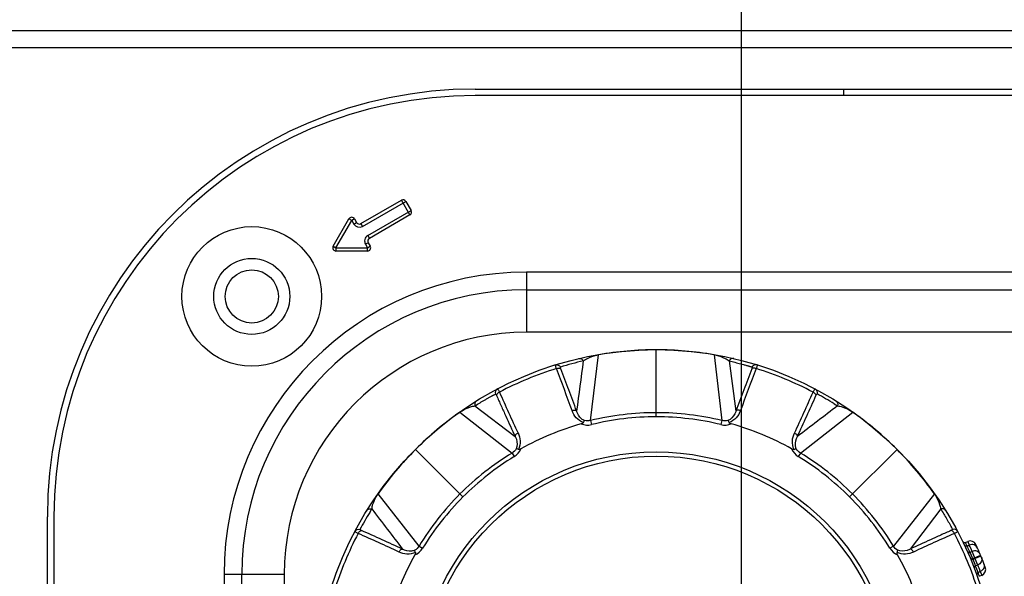
# Model space of a CAD drawing. Units: millimetres. Extents: x 0 to 594, y 0 to 420.
# Drawn here: x 420 to 430, y 243 to 249 of the extents above; entities that cross this region are included whole.
import ezdxf

# ---------------------------------------------------------------- set-up
doc = ezdxf.new("R2010")
doc.units = ezdxf.units.MM
doc.header["$LTSCALE"] = 32.67
doc.layers.get('0').update_dxf_attribs({"linetype": 'CONTINUOUS'})
doc.styles.get("Standard").update_dxf_attribs({"font": 'txt', "width": 0.5})
doc.dimstyles.new('DIMSTYLE_1', dxfattribs={"dimtxt": 3, "dimasz": 3.5, "dimexe": 0.18, "dimexo": 0.0625, "dimgap": 0.09, "dimtad": 1, "dimlfac": 5, "dimdsep": 46, "dimtxsty": 'Standard', "dimblk": '_FILLED', "dimblk1": '_FILLED', "dimblk2": '_FILLED', "dimcen": 0.09, "dimclrt": 5, "dimadec": 0, "dimazin": 0, "dimtp": 0.5, "dimtm": 0.5, "dimtfac": 1, "dimtofl": 0, "dimtmove": 0, "dimatfit": 3, "dimldrblk": '_FILLED', "dimfxl": 1, "dimtolj": 1, "dimarcsym": 0})
doc.dimstyles.new('DIMSTYLE_2', dxfattribs={"dimtxt": 3, "dimasz": 3.5, "dimexe": 0.18, "dimexo": 0.0625, "dimgap": 0.09, "dimtad": 1, "dimlfac": 5, "dimdsep": 46, "dimtxsty": 'Standard', "dimblk": '_FILLED', "dimblk1": '_FILLED', "dimblk2": '_FILLED', "dimcen": 0.09, "dimclrt": 5, "dimadec": 0, "dimazin": 0, "dimtp": 0.3, "dimtm": 0.3, "dimtfac": 1, "dimtofl": 0, "dimtmove": 0, "dimatfit": 3, "dimldrblk": '_FILLED', "dimfxl": 1, "dimtolj": 1, "dimarcsym": 0})
doc.dimstyles.get("Standard").update_dxf_attribs({"dimtxt": 3, "dimasz": 3.5, "dimexe": 0.18, "dimexo": 0.0625, "dimgap": 0.09, "dimtad": 1, "dimdsep": 46, "dimtxsty": 'Standard', "dimblk": '_FILLED', "dimblk1": '_FILLED', "dimblk2": '_FILLED', "dimcen": 0.09, "dimclrt": 5, "dimadec": 0, "dimazin": 0, "dimtol": 1, "dimtp": 0.03, "dimtm": 0.03, "dimtfac": 1, "dimtofl": 0, "dimtmove": 0, "dimatfit": 3, "dimldrblk": '_FILLED', "dimfxl": 1, "dimtolj": 1, "dimarcsym": 0})

# ---------------------------------------------------------------- blocks, each defined once
blk = doc.blocks.new('_FILLED')
at = {"color": 0, "linetype": 'ByBlock'}
blk.add_solid([(0, 0), (-1, 0.2143), (-1, -0.2143)], dxfattribs=at)
blk = doc.blocks.new('*D2')
at = {"color": 2, "linetype": 'Continuous'}
for p, q in [((427.0356, 194.5282), (427.0356, 282.1239)), ((495.6356, 213.1453), (495.6356, 282.1239)), ((427.0356, 280.6239), (461.3356, 280.6239)), ((495.6356, 280.6239), (461.3356, 280.6239))]:
    blk.add_line(p, q, dxfattribs=at)
at = {"color": 2, "linetype": 'Continuous', "xscale": 3.5, "yscale": 3.5, "zscale": 3.5, "rotation": 180}
blk.add_blockref('_FILLED', (427.0356, 280.6239), dxfattribs=at)
at = {"color": 2, "linetype": 'Continuous', "xscale": 3.5, "yscale": 3.5, "zscale": 3.5}
blk.add_blockref('_FILLED', (495.6356, 280.6239), dxfattribs=at)
at = {"color": 5, "linetype": 'Continuous', "insert": (457.5856, 284.3739), "char_height": 3, "width": 12, "attachment_point": 2, "line_spacing_factor": 0.9}
blk.add_mtext('343\\P[13.504]', dxfattribs=at)
blk = doc.blocks.new('*D6')
at = {"color": 2, "linetype": 'Continuous'}
for p, q in [((401.4741, 242.3422), (401.4741, 264.6806)), ((401.4741, 264.6806), (401.4741, 238.6422)), ((494.6356, 242.3422), (399.9741, 242.3422)), ((401.4741, 229.9422), (401.4741, 238.6422)), ((426.0356, 234.9422), (399.9741, 234.9422)), ((401.4741, 234.9422), (401.4741, 229.9422))]:
    blk.add_line(p, q, dxfattribs=at)
at = {"color": 2, "linetype": 'Continuous', "xscale": 3.5, "yscale": 3.5, "zscale": 3.5}
for p, rotation in [((401.4741, 242.3422), 270), ((401.4741, 234.9422), 90)]:
    blk.add_blockref('_FILLED', p, dxfattribs=dict(at, rotation=rotation))
at = {"color": 5, "linetype": 'Continuous', "insert": (397.7241, 254.1806), "char_height": 3, "width": 10.5, "attachment_point": 1, "rotation": 90, "line_spacing_factor": 0.9}
blk.add_mtext('37\\P[1.457]', dxfattribs=at)

msp = doc.modelspace()

# ---------------------------------------------------------------- linework, layer by layer
at = {"color": 7, "linetype": 'Continuous'}
for p, q in [((419.4651, 248.5412), (507.8061, 248.5412)), ((507.8061, 248.3786), (419.4651, 248.3786)), ((424.5356, 247.9901), (502.7356, 247.9901)), ((427.9965, 247.9296), (427.9965, 247.9901)), ((502.7356, 247.9296), (424.5356, 247.9296)), ((423.4608, 246.7264), (423.8419, 246.9464)), ((423.4758, 246.7004), (423.8828, 246.9354)), ((423.9219, 246.8078), (423.8419, 246.9464)), ((423.8828, 246.9354), (423.9328, 246.8488)), ((423.5258, 246.6138), (423.9328, 246.8488)), ((423.9219, 246.8078), (423.5408, 246.5878)), ((423.2008, 246.5139), (423.3488, 246.7703)), ((423.2268, 246.4989), (423.3748, 246.7553)), ((423.3748, 246.7553), (423.3488, 246.7703)), ((423.4008, 246.7703), (423.3748, 246.7553)), ((423.3748, 246.7553), (423.3938, 246.7224)), ((423.3938, 246.7224), (423.4198, 246.7374)), ((423.4008, 246.7703), (423.4198, 246.7374)), ((423.4608, 246.7264), (423.4758, 246.7004)), ((423.5258, 246.6138), (423.5408, 246.5878)), ((423.2008, 246.5139), (423.2268, 246.4989)), ((423.5298, 246.5468), (423.5038, 246.5318)), ((423.5038, 246.5318), (423.5229, 246.4989)), ((423.5229, 246.4989), (423.5488, 246.5139)), ((423.5298, 246.5468), (423.5488, 246.5139)), ((423.2268, 246.4989), (423.2268, 246.4689)), ((423.2268, 246.4989), (423.5229, 246.4989)), ((423.5229, 246.4689), (423.2268, 246.4689)), ((423.5229, 246.4689), (423.5229, 246.4989)), ((425.0156, 246.2702), (425.0156, 245.7049)), ((502.2183, 246.2702), (425.0156, 246.2702)), ((425.0156, 246.1045), (435.5746, 246.1045)), ((433.0383, 245.7049), (425.0156, 245.7049)), ((425.6182, 244.8754), (425.6931, 245.4946)), ((425.6929, 245.4958), (425.6931, 245.4946)), ((426.2356, 244.9109), (426.2356, 245.5421)), ((426.7783, 245.4958), (426.778, 245.4946)), ((426.7781, 245.4946), (426.7837, 245.4935)), ((426.7781, 245.4946), (426.853, 244.8755)), ((426.7837, 245.4935), (426.7978, 245.4904)), ((426.9208, 245.4361), (426.9842, 244.9651)), ((427.9064, 245.0344), (427.9389, 245.0144)), ((424.3893, 244.9558), (424.39, 244.9548)), ((424.39, 244.9548), (424.3948, 244.958)), ((424.39, 244.9548), (424.8807, 244.57)), ((424.5324, 245.0144), (424.9102, 244.7262)), ((427.5903, 244.57), (428.0811, 244.9549)), ((428.0818, 244.9558), (428.0811, 244.9548)), ((425.6182, 244.8755), (425.6274, 244.8377)), ((426.8529, 244.8755), (426.8437, 244.8377)), ((423.9729, 244.6049), (424.4192, 244.1585)), ((424.8808, 244.57), (424.9009, 244.5368)), ((427.5904, 244.57), (427.5702, 244.5368)), ((428.052, 244.1585), (428.4983, 244.6049)), ((423.6219, 244.1883), (423.6229, 244.1876)), ((424.0077, 243.6969), (423.6228, 244.1876)), ((428.8483, 244.1877), (428.4635, 243.6969)), ((428.8493, 244.1884), (428.8483, 244.1877)), ((428.8483, 244.1877), (428.8515, 244.1829)), ((423.5433, 244.0129), (423.5633, 244.0454)), ((428.9079, 244.0453), (428.6197, 243.6675)), ((420.5156, 188.3379), (420.5156, 243.9701)), ((420.5761, 243.9701), (420.5761, 188.3379)), ((429.1391, 243.7316), (429.1611, 243.7408)), ((429.1611, 243.7408), (429.1766, 243.7059)), ((424.0077, 243.6969), (424.0409, 243.6767)), ((428.4635, 243.6969), (428.4303, 243.6768)), ((429.141, 243.7278), (429.1391, 243.7316)), ((429.1433, 243.723), (429.141, 243.7278)), ((429.1766, 243.7059), (429.1557, 243.6972)), ((429.1825, 243.6382), (429.1782, 243.6481)), ((429.1827, 243.6383), (429.2023, 243.6464)), ((429.2274, 243.5858), (429.2023, 243.6464)), ((429.2828, 243.6089), (429.1904, 243.5705)), ((429.2861, 243.601), (429.1936, 243.5628)), ((429.2557, 243.5175), (429.2306, 243.5781)), ((429.2556, 243.5175), (429.2361, 243.5094)), ((429.2586, 243.4486), (429.2796, 243.4573)), ((429.2796, 243.4573), (429.2899, 243.4306)), ((422.1756, 243.4301), (422.1756, 189.0282)), ((422.7408, 243.4301), (422.1756, 243.4301)), ((422.3412, 189.1938), (422.3412, 243.4301)), ((422.7408, 243.4301), (422.7408, 189.1939)), ((429.2933, 243.4216), (429.2713, 243.4125)), ((429.2899, 243.4306), (429.2933, 243.4216))]:
    msp.add_line(p, q, dxfattribs=at)
for centre, radius in [((422.4356, 246.0421), 0.6561), ((422.4356, 246.0421), 0.357), ((422.4356, 246.0421), 0.25), ((426.2356, 242.3421), 3.2), ((426.2356, 242.3421), 2.24), ((426.2356, 242.3421), 2.2)]:
    msp.add_circle(centre, radius, dxfattribs=at)
for centre, radius, start, end in [((424.5356, 243.9701), 4.02, 90, 180), ((424.5356, 243.9701), 3.9595, 90, 180), ((423.8569, 246.9204), 0.03, 30.00004, 120), ((423.9069, 246.8338), 0.03, 300, 30), ((423.3748, 246.7553), 0.03, 30.00045, 150), ((423.4458, 246.7524), 0.06, 210, 300), ((423.4458, 246.7524), 0.03, 210, 300), ((423.5558, 246.5618), 0.06, 120, 210), ((423.2268, 246.4989), 0.03, 150.00045, 270.00062), ((423.5229, 246.4989), 0.03, 270.00045, 30), ((423.5558, 246.5618), 0.03, 120, 210), ((425.0156, 243.4301), 2.84, 90, 180), ((425.0156, 243.4301), 2.6744, 90, 180), ((425.0156, 243.4301), 2.2748, 90, 180), ((426.2365, 242.3334), 3.2075, 90.01535, 99.75329), ((426.2347, 242.3334), 3.2075, 80.24782, 89.98466), ((426.2506, 242.4032), 3.1127, 102.99953, 107.09716), ((426.2356, 242.3421), 3.1644, 107.25503, 117.7449), ((406.6303, 238.1416), 20.0152, 19.94523, 21.15228), ((445.8867, 238.1261), 20.0635, 158.85345, 160.05716), ((426.2356, 242.3421), 3.1644, 62.25503, 72.7449), ((443.1122, 253.2563), 20.0635, 203.85345, 205.05716), ((409.4024, 253.235), 20.0152, 334.94523, 336.15228), ((426.2902, 242.3761), 3.1111, 58.70148, 62.09846), ((426.2412, 242.3353), 3.2075, 125.24782, 134.98466), ((426.2364, 242.3394), 2.6104, 90.01699, 103.69883), ((426.235, 242.3409), 2.6088, 76.29808, 89.98713), ((426.23, 242.3353), 3.2075, 45.01535, 54.75329), ((426.2356, 242.3421), 2.6, 105.71147, 119.28971), ((426.2364, 242.3394), 2.5715, 90.01725, 103.69877), ((426.235, 242.3409), 2.5699, 76.29808, 89.98694), ((426.2356, 242.3421), 2.6, 60.71148, 74.28965), ((426.2424, 242.3365), 3.2075, 135.01535, 144.75329), ((426.236, 242.3409), 2.6088, 121.29808, 134.98713), ((426.2342, 242.3396), 2.6104, 45.01699, 58.69883), ((426.2288, 242.3365), 3.2075, 35.24782, 44.98466), ((426.236, 242.3409), 2.5699, 121.29808, 134.98694), ((426.2342, 242.3396), 2.5715, 45.01725, 58.69877), ((426.2381, 242.3407), 2.6104, 135.01699, 148.69883), ((426.2381, 242.3407), 2.5715, 135.01725, 148.69877), ((426.2344, 242.3417), 2.5699, 31.29809, 44.98694), ((426.2344, 242.3417), 2.6088, 31.29809, 44.98713), ((426.2016, 242.3967), 3.1111, 148.70148, 152.09847), ((426.2356, 242.3421), 3.1644, 152.25503, 162.7449), ((415.3427, 225.5089), 20.0152, 64.94523, 66.15228), ((437.1498, 225.4655), 20.0635, 113.85345, 115.05716), ((426.2356, 242.3421), 3.1644, 17.25503, 27.7449), ((429.1314, 243.7501), 0.02, 205.92988, 292.49882), ((429.184, 243.6853), 0.06, 24.49235, 112.49882), ((426.3736, 242.3807), 3.0778, 25.54009, 25.85702), ((426.4638, 242.4238), 2.9778, 25.31562, 25.53875), ((426.2356, 242.3421), 3.2194, 23.93231, 24.89341), ((426.2141, 242.394), 3.2399, 22.73864, 23.88408), ((426.2356, 242.3421), 3.3, 20.50527, 24.49235), ((426.2356, 242.3421), 2.6, 150.71147, 164.28971), ((426.2356, 242.3421), 2.6, 15.71147, 29.28965), ((427.4104, 242.8297), 1.948, 22.59468, 24.52286), ((426.2356, 242.3421), 3.22, 22.42411, 22.57353), ((427.4107, 242.8278), 1.9484, 20.47497, 22.40277), ((426.2356, 242.3421), 3.24, 22.42457, 22.57307), ((426.2355, 242.3421), 3.2194, 20.10424, 21.25748), ((426.2569, 242.2901), 3.2403, 21.11362, 22.25895), ((429.2703, 243.4771), 0.06, 292.49882, 20.50529)]:
    msp.add_arc(centre, radius, start, end, dxfattribs=at)
for points, knots in [([(432.9038, 245.6418), (432.3882, 245.3934), (431.4149, 244.7607), (430.2765, 243.4459), (429.5485, 241.8667), (429.3817, 240.7156), (429.3821, 240.1434)], [0, 0, 0, 0, 0.250059, 0.500069, 0.75003, 1, 1, 1, 1]), ([(425.6741, 245.4906), (425.6755, 245.4909), (425.6818, 245.4924), (425.6881, 245.4936), (425.6931, 245.4946)], [0, 0, 0, 0, 0.220392, 1, 1, 1, 1]), ([(425.2883, 245.3987), (425.297, 245.4014), (425.317, 245.4004), (425.3314, 245.3865), (425.3355, 245.3783)], [0, 0, 0, 0, 0.498143, 1, 1, 1, 1]), ([(425.5057, 245.4578), (425.5142, 245.4598), (425.5333, 245.4577), (425.5466, 245.4441), (425.5504, 245.4361)], [0, 0, 0, 0, 0.498234, 1, 1, 1, 1]), ([(425.5504, 245.436), (425.5624, 245.4453), (425.602, 245.4679), (425.6448, 245.4836), (425.6741, 245.4906)], [0, 0, 0, 0, 0.335411, 1, 1, 1, 1]), ([(426.7978, 245.4904), (426.8269, 245.4834), (426.8696, 245.4678), (426.9087, 245.4451), (426.9208, 245.4361)], [0, 0, 0, 0, 0.663691, 1, 1, 1, 1]), ([(426.9656, 245.4577), (426.957, 245.4597), (426.938, 245.4577), (426.9246, 245.444), (426.9208, 245.4361)], [0, 0, 0, 0, 0.49823, 1, 1, 1, 1]), ([(426.9209, 245.4361), (426.9389, 245.4319), (426.975, 245.4233), (427.0198, 245.4114), (427.0513, 245.4034), (427.069, 245.3977), (427.0827, 245.3952), (427.0935, 245.3905), (427.1026, 245.3891), (427.1092, 245.3866), (427.1157, 245.3842), (427.1247, 245.3819), (427.1311, 245.3792), (427.1357, 245.3783)], [0, 0, 0, 0, 0.24994, 0.499847, 0.624895, 0.687306, 0.750278, 0.812406, 0.844069, 0.875118, 0.906161, 0.937491, 1, 1, 1, 1]), ([(427.1829, 245.3987), (427.1742, 245.4014), (427.1542, 245.4004), (427.1398, 245.3865), (427.1357, 245.3783)], [0, 0, 0, 0, 0.498144, 1, 1, 1, 1]), ([(425.297, 245.3641), (425.2953, 245.3688), (425.2926, 245.3768), (425.2893, 245.3881), (425.2881, 245.3938), (425.2875, 245.3984), (425.2883, 245.3987)], [0, 0, 0, 0, 0.412912, 0.727376, 0.924549, 1, 1, 1, 1]), ([(425.297, 245.3641), (425.3011, 245.3656), (425.3145, 245.3692), (425.3326, 245.3684), (425.3389, 245.3607)], [0, 0, 0, 0, 0.308673, 1, 1, 1, 1]), ([(425.3389, 245.3607), (425.3373, 245.3648), (425.3357, 245.3693), (425.3339, 245.3776), (425.3355, 245.3783)], [0, 0, 0, 0, 0.7189, 1, 1, 1, 1]), ([(425.4871, 244.965), (425.4636, 245.0314), (425.4141, 245.1633), (425.3642, 245.295), (425.3389, 245.3607)], [0, 0, 0, 0, 0.500004, 1, 1, 1, 1]), ([(427.1323, 245.3607), (427.1193, 245.328), (427.0946, 245.2621), (427.0446, 245.1305), (427.0082, 245.0313), (426.9842, 244.9651)], [0, 0, 0, 0, 0.249711, 0.499975, 1, 1, 1, 1]), ([(427.1357, 245.3783), (427.1373, 245.3777), (427.1353, 245.3691), (427.1339, 245.3648), (427.1323, 245.3607)], [0, 0, 0, 0, 0.281152, 1, 1, 1, 1]), ([(427.1742, 245.3641), (427.1701, 245.3656), (427.1567, 245.3692), (427.1386, 245.3684), (427.1323, 245.3607)], [0, 0, 0, 0, 0.308679, 1, 1, 1, 1]), ([(427.1829, 245.3987), (427.1837, 245.3984), (427.1831, 245.3938), (427.1819, 245.3881), (427.1786, 245.3768), (427.1759, 245.3687), (427.1742, 245.3641)], [0, 0, 0, 0, 0.075401, 0.272606, 0.587074, 1, 1, 1, 1]), ([(424.5324, 245.0144), (424.5481, 245.0243), (424.5797, 245.0437), (424.6198, 245.0669), (424.6477, 245.0835), (424.6642, 245.0921), (424.6757, 245.1), (424.6866, 245.1043), (424.6942, 245.1097), (424.7005, 245.1126), (424.7068, 245.1155), (424.7148, 245.1203), (424.7213, 245.1229), (424.7251, 245.1255)], [0, 0, 0, 0, 0.24994, 0.499847, 0.624895, 0.687306, 0.750278, 0.812406, 0.844069, 0.875118, 0.906161, 0.937491, 1, 1, 1, 1]), ([(424.7441, 245.1733), (424.736, 245.169), (424.7226, 245.1542), (424.7222, 245.1342), (424.7251, 245.1255)], [0, 0, 0, 0, 0.498144, 1, 1, 1, 1]), ([(424.7251, 245.1255), (424.7267, 245.1262), (424.7314, 245.1187), (424.7334, 245.1146), (424.7352, 245.1107)], [0, 0, 0, 0, 0.281152, 1, 1, 1, 1]), ([(424.7625, 245.1427), (424.7584, 245.1408), (424.7464, 245.1339), (424.7342, 245.1205), (424.7352, 245.1107)], [0, 0, 0, 0, 0.308679, 1, 1, 1, 1]), ([(424.7441, 245.1733), (424.7449, 245.1737), (424.7477, 245.1699), (424.7509, 245.1651), (424.7565, 245.1548), (424.7603, 245.1471), (424.7625, 245.1427)], [0, 0, 0, 0, 0.075401, 0.272606, 0.587074, 1, 1, 1, 1]), ([(427.7087, 245.1427), (427.7109, 245.1471), (427.7147, 245.1548), (427.7203, 245.1651), (427.7235, 245.17), (427.7263, 245.1737), (427.7271, 245.1733)], [0, 0, 0, 0, 0.412912, 0.727377, 0.924549, 1, 1, 1, 1]), ([(427.7087, 245.1427), (427.7127, 245.1408), (427.7248, 245.1339), (427.737, 245.1205), (427.736, 245.1107)], [0, 0, 0, 0, 0.308673, 1, 1, 1, 1]), ([(427.7271, 245.1733), (427.7351, 245.169), (427.7486, 245.1542), (427.7489, 245.1342), (427.746, 245.1255)], [0, 0, 0, 0, 0.498143, 1, 1, 1, 1]), ([(427.736, 245.1107), (427.7378, 245.1146), (427.7399, 245.119), (427.7444, 245.1261), (427.7461, 245.1255)], [0, 0, 0, 0, 0.7189, 1, 1, 1, 1]), ([(424.5487, 245.0614), (424.5412, 245.0567), (424.5292, 245.0418), (424.5294, 245.0227), (424.5324, 245.0144)], [0, 0, 0, 0, 0.49823, 1, 1, 1, 1]), ([(424.7352, 245.1107), (424.7491, 245.0784), (424.7783, 245.0143), (424.836, 244.8858), (424.8803, 244.79), (424.9102, 244.7262)], [0, 0, 0, 0, 0.249711, 0.499975, 1, 1, 1, 1]), ([(427.561, 244.7261), (427.5913, 244.7896), (427.6496, 244.9179), (427.7075, 245.0463), (427.736, 245.1107)], [0, 0, 0, 0, 0.500004, 1, 1, 1, 1]), ([(427.9226, 245.0613), (427.93, 245.0567), (427.942, 245.0418), (427.9418, 245.0227), (427.9389, 245.0144)], [0, 0, 0, 0, 0.498234, 1, 1, 1, 1]), ([(424.3948, 244.958), (424.3963, 244.9591), (424.4016, 244.9626), (424.407, 244.9659), (424.4109, 244.9682)], [0, 0, 0, 0, 0.286322, 1, 1, 1, 1]), ([(424.4109, 244.9682), (424.4355, 244.9829), (424.4754, 245.0011), (424.5176, 245.0122), (424.5324, 245.0144)], [0, 0, 0, 0, 0.657666, 1, 1, 1, 1]), ([(425.445, 244.9693), (425.4492, 244.9707), (425.4627, 244.9741), (425.481, 244.973), (425.4871, 244.965)], [0, 0, 0, 0, 0.308861, 1, 1, 1, 1]), ([(425.5515, 244.8577), (425.5257, 244.866), (425.4801, 244.898), (425.4537, 244.9451), (425.445, 244.9693)], [0, 0, 0, 0, 0.513472, 1, 1, 1, 1]), ([(425.5617, 244.8756), (425.5518, 244.8796), (425.5176, 244.9009), (425.496, 244.9375), (425.487, 244.965)], [0, 0, 0, 0, 0.270606, 1, 1, 1, 1]), ([(426.9842, 244.9651), (426.9813, 244.956), (426.9665, 244.9197), (426.9371, 244.8868), (426.9094, 244.8756)], [0, 0, 0, 0, 0.241685, 1, 1, 1, 1]), ([(427.0263, 244.9694), (427.0175, 244.9452), (426.9911, 244.8981), (426.9455, 244.866), (426.9196, 244.8578)], [0, 0, 0, 0, 0.486522, 1, 1, 1, 1]), ([(427.0263, 244.9694), (427.0221, 244.9708), (427.0085, 244.9742), (426.9902, 244.9731), (426.9842, 244.9651)], [0, 0, 0, 0, 0.308943, 1, 1, 1, 1]), ([(427.9388, 245.0143), (427.9536, 245.0124), (427.9962, 245.0008), (428.0364, 244.9825), (428.0612, 244.9677)], [0, 0, 0, 0, 0.341077, 1, 1, 1, 1]), ([(428.0612, 244.9677), (428.0626, 244.9668), (428.0694, 244.9628), (428.0759, 244.9583), (428.0811, 244.9549)], [0, 0, 0, 0, 0.213033, 1, 1, 1, 1]), ([(425.5515, 244.8577), (425.5531, 244.8617), (425.5561, 244.8678), (425.5597, 244.874), (425.5617, 244.8756)], [0, 0, 0, 0, 0.619816, 1, 1, 1, 1]), ([(426.9196, 244.8578), (426.918, 244.8617), (426.9151, 244.8679), (426.9114, 244.874), (426.9094, 244.8756)], [0, 0, 0, 0, 0.620059, 1, 1, 1, 1]), ([(424.937, 244.759), (424.9329, 244.757), (424.921, 244.7499), (424.9088, 244.7361), (424.9102, 244.7262)], [0, 0, 0, 0, 0.308943, 1, 1, 1, 1]), ([(424.937, 244.759), (424.9478, 244.7357), (424.9625, 244.6837), (424.9529, 244.6287), (424.9404, 244.6046)], [0, 0, 0, 0, 0.486522, 1, 1, 1, 1]), ([(427.5307, 244.6047), (427.5183, 244.6287), (427.5087, 244.6836), (427.5233, 244.7356), (427.5342, 244.7588)], [0, 0, 0, 0, 0.513472, 1, 1, 1, 1]), ([(427.5342, 244.7588), (427.5382, 244.7569), (427.5502, 244.7497), (427.5623, 244.736), (427.561, 244.7261)], [0, 0, 0, 0, 0.308861, 1, 1, 1, 1]), ([(424.9102, 244.7262), (424.9145, 244.7177), (424.9298, 244.6816), (424.9323, 244.6376), (424.9206, 244.61)], [0, 0, 0, 0, 0.241687, 1, 1, 1, 1]), ([(427.5505, 244.61), (427.5463, 244.6199), (427.5373, 244.6591), (427.5478, 244.7003), (427.5609, 244.7261)], [0, 0, 0, 0, 0.270605, 1, 1, 1, 1]), ([(424.9404, 244.6046), (424.9365, 244.6063), (424.9301, 244.6086), (424.9232, 244.6103), (424.9206, 244.61)], [0, 0, 0, 0, 0.620059, 1, 1, 1, 1]), ([(427.5307, 244.6047), (427.5346, 244.6063), (427.541, 244.6086), (427.5479, 244.6103), (427.5505, 244.61)], [0, 0, 0, 0, 0.619816, 1, 1, 1, 1]), ([(423.5634, 244.0453), (423.5653, 244.0602), (423.5769, 244.1027), (423.5952, 244.143), (423.61, 244.1678)], [0, 0, 0, 0, 0.340996, 1, 1, 1, 1]), ([(423.61, 244.1678), (423.6109, 244.1692), (423.615, 244.176), (423.6194, 244.1825), (423.6228, 244.1876)], [0, 0, 0, 0, 0.213134, 1, 1, 1, 1]), ([(428.8515, 244.1829), (428.8526, 244.1814), (428.8561, 244.1761), (428.8594, 244.1707), (428.8617, 244.1668)], [0, 0, 0, 0, 0.286365, 1, 1, 1, 1]), ([(428.8617, 244.1668), (428.8763, 244.1422), (428.8946, 244.1023), (428.9057, 244.0601), (428.9079, 244.0453)], [0, 0, 0, 0, 0.657623, 1, 1, 1, 1]), ([(423.5164, 244.0291), (423.521, 244.0365), (423.5359, 244.0486), (423.555, 244.0483), (423.5633, 244.0454)], [0, 0, 0, 0, 0.498234, 1, 1, 1, 1]), ([(428.9548, 244.029), (428.9502, 244.0365), (428.9353, 244.0485), (428.9162, 244.0483), (428.9079, 244.0453)], [0, 0, 0, 0, 0.49823, 1, 1, 1, 1]), ([(428.9079, 244.0453), (428.9178, 244.0296), (428.9371, 243.998), (428.9604, 243.9579), (428.977, 243.93), (428.9855, 243.9135), (428.9935, 243.902), (428.9978, 243.8911), (429.0032, 243.8835), (429.006, 243.8772), (429.009, 243.8709), (429.0138, 243.8629), (429.0164, 243.8564), (429.019, 243.8526)], [0, 0, 0, 0, 0.24994, 0.499847, 0.624895, 0.687306, 0.750278, 0.812406, 0.844069, 0.875118, 0.906161, 0.937491, 1, 1, 1, 1]), ([(423.435, 243.8152), (423.4306, 243.8174), (423.4229, 243.8212), (423.4126, 243.8268), (423.4078, 243.83), (423.404, 243.8328), (423.4044, 243.8336)], [0, 0, 0, 0, 0.412912, 0.727377, 0.92455, 1, 1, 1, 1]), ([(423.4044, 243.8336), (423.4087, 243.8417), (423.4235, 243.8551), (423.4435, 243.8555), (423.4522, 243.8526)], [0, 0, 0, 0, 0.498143, 1, 1, 1, 1]), ([(423.435, 243.8152), (423.4369, 243.8193), (423.4438, 243.8313), (423.4572, 243.8435), (423.467, 243.8425)], [0, 0, 0, 0, 0.308673, 1, 1, 1, 1]), ([(423.467, 243.8425), (423.4631, 243.8443), (423.4587, 243.8464), (423.4516, 243.851), (423.4522, 243.8526)], [0, 0, 0, 0, 0.7189, 1, 1, 1, 1]), ([(423.8516, 243.6675), (423.7881, 243.6978), (423.6599, 243.7561), (423.5314, 243.814), (423.467, 243.8425)], [0, 0, 0, 0, 0.500004, 1, 1, 1, 1]), ([(429.0041, 243.8425), (428.9719, 243.8286), (428.9078, 243.7994), (428.7793, 243.7417), (428.6834, 243.6974), (428.6197, 243.6675)], [0, 0, 0, 0, 0.249711, 0.499975, 1, 1, 1, 1]), ([(429.019, 243.8526), (429.0197, 243.851), (429.0122, 243.8463), (429.0081, 243.8443), (429.0041, 243.8425)], [0, 0, 0, 0, 0.281152, 1, 1, 1, 1]), ([(429.0362, 243.8152), (429.0343, 243.8193), (429.0274, 243.8313), (429.014, 243.8435), (429.0041, 243.8425)], [0, 0, 0, 0, 0.308679, 1, 1, 1, 1]), ([(429.0667, 243.8336), (429.0625, 243.8417), (429.0477, 243.8551), (429.0277, 243.8555), (429.019, 243.8526)], [0, 0, 0, 0, 0.498144, 1, 1, 1, 1]), ([(429.0667, 243.8336), (429.0672, 243.8328), (429.0634, 243.83), (429.0586, 243.8268), (429.0482, 243.8212), (429.0406, 243.8174), (429.0362, 243.8152)], [0, 0, 0, 0, 0.075401, 0.272606, 0.587074, 1, 1, 1, 1]), ([(423.8189, 243.6407), (423.8208, 243.6447), (423.828, 243.6567), (423.8417, 243.6688), (423.8516, 243.6675)], [0, 0, 0, 0, 0.308861, 1, 1, 1, 1]), ([(423.9677, 243.6571), (423.9578, 243.6529), (423.9186, 243.6438), (423.8774, 243.6543), (423.8516, 243.6675)], [0, 0, 0, 0, 0.270606, 1, 1, 1, 1]), ([(423.973, 243.6372), (423.9714, 243.6412), (423.9691, 243.6476), (423.9674, 243.6545), (423.9677, 243.6571)], [0, 0, 0, 0, 0.619816, 1, 1, 1, 1]), ([(428.4981, 243.6373), (428.4998, 243.6412), (428.502, 243.6476), (428.5038, 243.6545), (428.5035, 243.6571)], [0, 0, 0, 0, 0.620059, 1, 1, 1, 1]), ([(428.6197, 243.6675), (428.6112, 243.6632), (428.575, 243.6479), (428.531, 243.6454), (428.5035, 243.6571)], [0, 0, 0, 0, 0.241685, 1, 1, 1, 1]), ([(428.6525, 243.6407), (428.6505, 243.6448), (428.6433, 243.6567), (428.6296, 243.6689), (428.6197, 243.6675)], [0, 0, 0, 0, 0.308943, 1, 1, 1, 1]), ([(429.1557, 243.6972), (429.1511, 243.6953), (429.1405, 243.6946), (429.1324, 243.7017), (429.1304, 243.7059)], [0, 0, 0, 0, 0.511395, 1, 1, 1, 1]), ([(429.1827, 243.6383), (429.1781, 243.6363), (429.1673, 243.6357), (429.1592, 243.6431), (429.1573, 243.6474)], [0, 0, 0, 0, 0.511488, 1, 1, 1, 1]), ([(429.253, 243.6782), (429.2472, 243.6913), (429.2228, 243.7135), (429.1904, 243.7116), (429.1766, 243.7059)], [0, 0, 0, 0, 0.488428, 1, 1, 1, 1]), ([(429.2791, 243.6177), (429.2735, 243.631), (429.2491, 243.6538), (429.2163, 243.6522), (429.2023, 243.6464)], [0, 0, 0, 0, 0.488328, 1, 1, 1, 1]), ([(423.973, 243.6372), (423.949, 243.6248), (423.8941, 243.6152), (423.8421, 243.6299), (423.8189, 243.6407)], [0, 0, 0, 0, 0.513472, 1, 1, 1, 1]), ([(428.6525, 243.6407), (428.6292, 243.6299), (428.5772, 243.6152), (428.5222, 243.6248), (428.4981, 243.6373)], [0, 0, 0, 0, 0.486522, 1, 1, 1, 1]), ([(429.2897, 243.5921), (429.2951, 243.5788), (429.294, 243.5453), (429.2696, 243.5233), (429.2556, 243.5175)], [0, 0, 0, 0, 0.488328, 1, 1, 1, 1]), ([(429.2361, 243.5094), (429.2315, 243.5075), (429.2234, 243.5003), (429.2229, 243.4894), (429.2246, 243.4849)], [0, 0, 0, 0, 0.513111, 1, 1, 1, 1]), ([(429.3141, 243.5308), (429.3192, 243.5175), (429.3176, 243.4846), (429.2934, 243.463), (429.2796, 243.4573)], [0, 0, 0, 0, 0.488427, 1, 1, 1, 1]), ([(429.2586, 243.4486), (429.2541, 243.4468), (429.2461, 243.4398), (429.2454, 243.429), (429.247, 243.4246)], [0, 0, 0, 0, 0.510213, 1, 1, 1, 1]), ([(429.2713, 243.4125), (429.2714, 243.4133), (429.2694, 243.4163), (429.268, 243.4232), (429.2635, 243.4344), (429.2605, 243.4434), (429.2586, 243.4486)], [0, 0, 0, 0, 0.063174, 0.252101, 0.565304, 1, 1, 1, 1])]:
    msp.add_open_spline(points, degree=3, knots=knots, dxfattribs=at)
for points in [[(425.5504, 245.436), (425.5292, 245.279), (425.5088, 245.1219), (425.487, 244.965)], [(427.9388, 245.0143), (427.8128, 244.9183), (427.6873, 244.8216), (427.5609, 244.7261)], [(425.5515, 244.8577), (425.5485, 244.8504), (425.5391, 244.8471), (425.5315, 244.845)], [(425.5315, 244.845), (425.5612, 244.8328), (425.5963, 244.8301), (425.6274, 244.8377)], [(425.6182, 244.8754), (425.5999, 244.8708), (425.58, 244.8709), (425.5617, 244.8756)], [(426.8437, 244.8377), (426.8749, 244.8301), (426.91, 244.8328), (426.9396, 244.845)], [(426.9094, 244.8756), (426.8912, 244.8709), (426.8712, 244.8709), (426.853, 244.8755)], [(426.9396, 244.845), (426.932, 244.8471), (426.9227, 244.8505), (426.9196, 244.8578)], [(424.9206, 244.61), (424.911, 244.5938), (424.8969, 244.5797), (424.8807, 244.57)], [(424.9009, 244.5368), (424.9283, 244.5535), (424.9513, 244.5801), (424.9636, 244.6097)], [(424.9636, 244.6097), (424.9567, 244.6059), (424.9477, 244.6016), (424.9404, 244.6046)], [(427.5075, 244.6097), (427.5199, 244.5802), (427.5428, 244.5535), (427.5702, 244.5369)], [(427.5307, 244.6047), (427.5234, 244.6016), (427.5144, 244.6059), (427.5075, 244.6097)], [(427.5903, 244.57), (427.5742, 244.5797), (427.5601, 244.5938), (427.5505, 244.61)], [(423.5634, 244.0453), (423.6594, 243.9193), (423.7561, 243.7938), (423.8516, 243.6675)], [(424.0077, 243.6969), (423.998, 243.6807), (423.9839, 243.6666), (423.9677, 243.6571)], [(423.968, 243.6141), (423.9975, 243.6264), (424.0242, 243.6493), (424.0409, 243.6767)], [(428.4303, 243.6768), (428.4469, 243.6494), (428.4736, 243.6264), (428.5032, 243.6141)], [(428.5035, 243.6571), (428.4873, 243.6667), (428.4732, 243.6808), (428.4635, 243.6969)], [(423.973, 243.6372), (423.9761, 243.6299), (423.9718, 243.6209), (423.968, 243.614)], [(428.5032, 243.6141), (428.4993, 243.621), (428.4951, 243.63), (428.4981, 243.6373)]]:
    msp.add_open_spline(points, degree=3, dxfattribs=at)

# ---------------------------------------------------------------- dimensions: what is measured, and where the dimension line sits
at = {"color": 2, "linetype": 'Continuous'}
dim = msp.add_linear_dim(base=(495.6356, 280.6239), p1=(427.0356, 194.5282), p2=(495.6356, 213.1453), dimstyle='DIMSTYLE_1', dxfattribs=at)
dim.commit()
dim.dimension.update_dxf_attribs({"geometry": '*D2', "text_midpoint": (459.4606, 280.6239), "dimtype": 160})
dim = msp.add_linear_dim(base=(401.4741, 234.9422), p1=(494.6356, 242.3422), p2=(426.0356, 234.9422), angle=270, dimstyle='DIMSTYLE_2', dxfattribs=at)
dim.commit()
dim.dimension.update_dxf_attribs({"geometry": '*D6', "text_midpoint": (401.4741, 259.4306), "dimtype": 160})

# ---------------------------------------------------------------- leaders
at = {"color": 2, "linetype": 'Continuous', "annotation_type": 0, "has_hookline": 1, "hookline_direction": 1, "text_width": 10.5}
for points in [[(426.8248, 234.2957), (464.178, 267.067), (458.178, 267.067)], [(427.5855, 194.5422), (464.178, 267.067), (458.178, 267.067)]]:
    msp.add_leader(points, dimstyle='Standard', override={"dimtad": 0}, dxfattribs=at)

doc.saveas('drawing.dxf')
